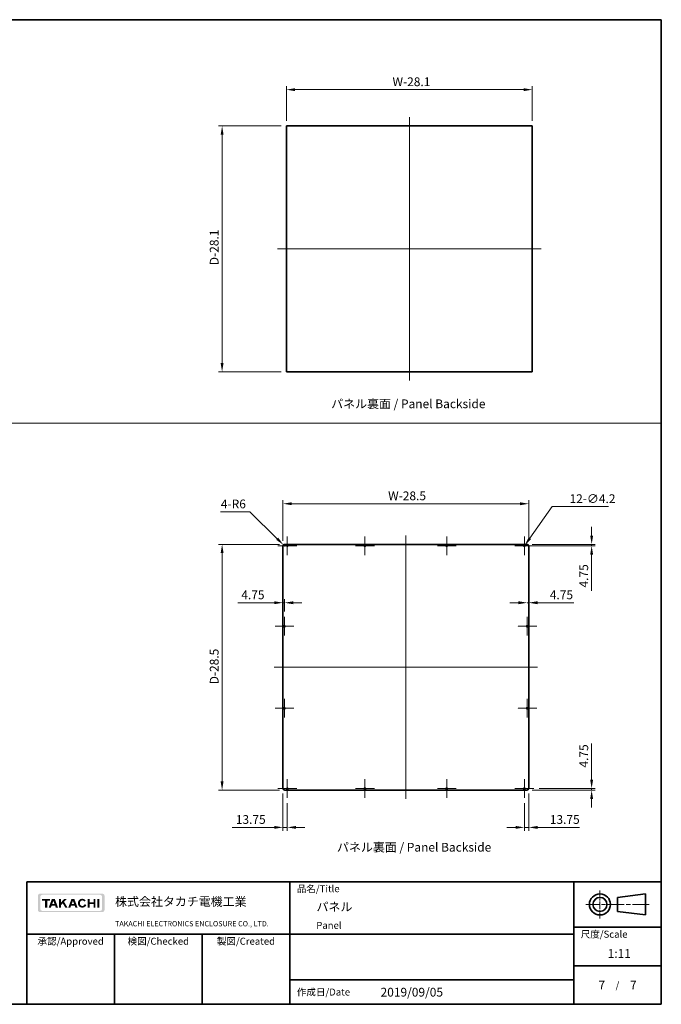
# Model space of a CAD drawing. Units: millimetres. Extents: x 0 to 13159, y 0 to 3091.
# Drawn here: x 11145 to 13159, y 0 to 3091 of the extents above; entities that cross this region are included whole.
import ezdxf
from ezdxf.enums import TextEntityAlignment as Align

# ---------------------------------------------------------------- set-up
doc = ezdxf.new("R2010")
doc.units = ezdxf.units.MM
doc.linetypes.add('CHAIN', pattern=[0.35429999999999995, 0.2362, -0.0295, 0.0591, -0.0295])
for name, color, linetype, lineweight in [('Border (ISO)', 7, 'Continuous', 35), ('Center Mark (ISO)', 131, 'Continuous', 18), ('Centerline (ISO)', 131, 'Continuous', 18), ('Dimension (ISO)', 7, 'Continuous', 18), ('Hatch (ISO)', 1, 'Continuous', 18), ('Sketch Geometry (ISO)', 7, 'Continuous', 18), ('Symbol (ISO)', 7, 'Continuous', 18), ('Title (ISO)', 7, 'Continuous', 35), ('Visible (ISO)', 7, 'Continuous', 35)]:
    doc.layers.add(name, color=color, linetype=linetype, lineweight=lineweight)
doc.styles.add('Note Text (TK)', font='txt')
doc.styles.add('文字スタイル67', font='arial.ttf')
doc.dimstyles.new('Default - Method 1b (TK)', dxfattribs={"dimscale": 2.5, "dimtxt": 2.5, "dimasz": 2.5, "dimexe": 1, "dimexo": 1.499999999999999, "dimgap": 1, "dimtad": 1, "dimtoh": 1, "dimrnd": 1e-08, "dimdsep": 46, "dimtxsty": 'Note Text (TK)', "dimcen": 0.09, "dimdle": 5, "dimclrd": 100, "dimclre": 100, "dimclrt": 7, "dimadec": 1, "dimazin": 1, "dimtfac": 1, "dimtmove": 0, "dimatfit": 3, "dimfxl": 1, "dimtolj": 1, "dimlwd": -1, "dimlwe": -1, "dimarcsym": 0})

# ---------------------------------------------------------------- blocks, each defined once
blk = doc.blocks.new('図面枠 tk図枠')
at = {"layer": 'Border (ISO)'}
for p, q in [((14.49999999999999, 289), (405.4999999999999, 289)), ((14.49999999999999, 289), (14.50000000000001, 8.000000000000007)), ((405.4999999999999, 289), (405.4999999999999, 8.000000000000007)), ((14.50000000000001, 8.000000000000007), (405.4999999999999, 8.000000000000007))]:
    blk.add_line(p, q, dxfattribs=at)
blk = doc.blocks.new('表題欄 tk表題欄')
at = {"layer": 'Hatch (ISO)'}
h = blk.add_hatch(color=256, dxfattribs=at)
edge = h.paths.add_edge_path(flags=0)
edge.add_arc((95.57537688673352, 236.2990653650367), 0.5958259999999996, 269.9999999999897, 360)
edge.add_line((96.17120288673351, 236.2990653650368), (96.17120288673348, 239.7107813650365))
edge.add_arc((95.5753768867335, 239.7107813650366), 0.5958259999999996, 0, 90.0000000000068)
edge.add_line((95.57537688673342, 240.3066073650366), (79.13710888673356, 240.3066073650366))
edge.add_arc((79.13710888673353, 239.7107813650366), 0.5958259999999996, 89.99999999999744, 180)
edge.add_line((78.54128288673353, 239.7107813650365), (78.54128288673331, 236.2990653650368))
edge.add_arc((79.13710888673332, 236.2990653650365), 0.5958259999999996, 180, 270.0000000000231)
edge.add_line((79.13710888673356, 235.7032393650365), (95.57537688673342, 235.7032393650367))
edge = h.paths.add_edge_path()
edge.add_line((77.83935088673357, 239.9556413650366), (77.83935088673357, 236.0542053650368))
edge.add_arc((78.54128288673346, 236.0542053650367), 0.7019319999998935, 180, 270.0000000000087)
edge.add_line((78.54128288673357, 235.3522733650368), (96.17120288673352, 235.3522733650368))
edge.add_arc((96.17120288673351, 236.0542053650367), 0.7019319999998921, 270, 360)
edge.add_line((96.8731348867334, 236.0542053650368), (96.87313488673352, 239.9556413650366))
edge.add_arc((96.1712028867336, 239.9556413650367), 0.7019319999998921, 0, 90.00000000000873)
edge.add_line((96.17120288673348, 240.6575733650367), (78.54128288673357, 240.6575733650366))
edge.add_arc((78.54128288673357, 239.9556413650366), 0.7019319999999984, 90, 180)
for points in [[(79.07181288673355, 239.1476033650369), (79.07181288673355, 238.6578833650367), (79.92066088673353, 238.6578833650367), (79.92066088673353, 236.6581933650368), (80.50832488673353, 236.6581933650368), (80.50832488673353, 238.6578833650367), (81.35717288673355, 238.6578833650367), (81.35717288673355, 239.1476033650369)], [(85.68407849525303, 236.6581933650368), (84.9434673993943, 237.8918698287545), (84.41792288673358, 237.3246628822781), (84.41792288673358, 236.6581933650368), (83.89555488673355, 236.6581933650368), (83.89555488673355, 239.1476033650369), (84.41792288673358, 239.1476033650369), (84.41792288673358, 238.0993979968839), (85.38913556809511, 239.1476033650369), (86.10696490847272, 239.1476033650369), (85.31925422435492, 238.2974470774499), (86.30334488673353, 236.6581933650368)], [(92.09142939614459, 239.1476033650369), (92.09142939614459, 236.6581933650368), (92.60971639614465, 236.6581933650368), (92.60971639614465, 237.6580383650368), (93.76872039614462, 237.6580383650368), (93.76872039614462, 236.6581933650368), (94.28700739614459, 236.6581933650368), (94.28700739614459, 239.1476033650369), (93.76872039614462, 239.1476033650369), (93.76872039614462, 238.1477583650367), (92.60971639614465, 238.1477583650367), (92.60971639614465, 239.1476033650369)], [(94.84202339614467, 239.1476033650369), (94.84202339614467, 236.6581933650368), (95.36439139614473, 236.6581933650368), (95.36439139614473, 239.1476033650369)]]:
    blk.add_hatch(color=256, dxfattribs=at).paths.add_polyline_path(points)
h = blk.add_hatch(color=256, dxfattribs=at)
h.paths.add_polyline_path([(82.59020695886475, 237.7110913650368), (81.95242681460243, 237.7110913650368), (82.27131688673356, 238.5794973650367)], flags=0)
h.paths.add_polyline_path([(82.77903014574996, 237.1968853650368), (81.76360362771717, 237.1968853650368), (81.56578886050404, 236.6581933650368), (80.94907288673355, 236.6581933650368), (81.86321688673357, 239.1476033650369), (82.67941688673353, 239.1476033650369), (83.59356088673351, 236.6581933650368), (82.97684491296302, 236.6581933650368)])
h = blk.add_hatch(color=256, dxfattribs=at)
h.paths.add_polyline_path([(87.52707281460246, 237.7110913650368), (88.16485295886469, 237.7110913650368), (87.84596288673359, 238.5794973650367)], flags=0)
h.paths.add_polyline_path([(87.14043486050403, 236.6581933650368), (87.3382496277172, 237.1968853650368), (88.35367614574989, 237.1968853650368), (88.551490912963, 236.6581933650368), (89.16820688673343, 236.6581933650368), (88.25406288673352, 239.1476033650369), (87.43786288673356, 239.1476033650369), (86.52371888673358, 236.6581933650368)])
h = blk.add_hatch(color=256, dxfattribs=at)
edge = h.paths.add_edge_path()
edge.add_arc((90.52309888673334, 237.9028983650369), 1.273272000000011, 38.55054079078439, 336.5820184016556)
edge.add_line((91.69149139614446, 237.3968543650369), (91.17255542714857, 237.6216113977801))
edge.add_ellipse((90.52309888673352, 237.9028983650369), major_axis=(0, -0.7998759999999119), ratio=0.8673469387756529, start_angle=128.5505407907963, end_angle=426.582018401653, ccw=False)
edge.add_line((91.09381514418376, 238.3576891122095), (91.51887237036831, 238.6964075050431))
at = {"layer": 'Title (ISO)'}
for p, q in [((74.70882392282105, 244.052739026017), (255.7088239228211, 244.052739026017)), ((74.70882392282105, 209.052739026017), (74.70882392282105, 244.052739026017)), ((149.7088239228211, 244.052739026017), (149.7088239228211, 209.052739026017)), ((230.7088239228211, 244.052739026017), (230.7088239228211, 209.052739026017)), ((255.7088239228211, 244.052739026017), (255.7088239228211, 209.052739026017)), ((243.2088239228211, 239.552739026017), (251.2088239228211, 240.5527390260171)), ((243.2088239228211, 239.552739026017), (243.2088239228211, 235.552739026017)), ((251.2088239228211, 234.552739026017), (251.2088239228211, 240.5527390260171)), ((243.2088239228211, 235.552739026017), (251.2088239228211, 234.552739026017)), ((230.7088239228211, 231.052739026017), (255.7088239228211, 231.052739026017)), ((74.70882392282105, 229.052739026017), (230.7088239228211, 229.052739026017)), ((99.70882392282108, 229.052739026017), (99.70882392282108, 209.052739026017)), ((124.708823922821, 229.052739026017), (124.708823922821, 209.052739026017)), ((230.7088239228211, 220.052739026017), (255.7088239228211, 220.052739026017)), ((149.7088239228211, 216.052739026017), (230.7088239228211, 216.052739026017)), ((255.7088239228211, 209.052739026017), (74.70882392282105, 209.052739026017))]:
    blk.add_line(p, q, dxfattribs=at)
at = {"layer": 'Title (ISO)', "color": 4, "linetype": 'CHAIN', "lineweight": 18, "ltscale": 8.889559745788574}
blk.add_line((238.2088239228211, 241.552739026017), (238.2088239228211, 233.552739026017), dxfattribs=at)
at = {"layer": 'Title (ISO)', "color": 4, "linetype": 'CHAIN', "lineweight": 18, "ltscale": 20.00163269042969}
blk.add_line((252.2088239228211, 237.552739026017), (234.2088239228211, 237.552739026017), dxfattribs=at)
at = {"layer": 'Title (ISO)'}
for radius in [3, 2]:
    blk.add_circle((238.2088239228211, 237.552739026017), radius, dxfattribs=at)
at = {"layer": 'Title (ISO)', "color": 1, "char_height": 2.000000029802322, "line_spacing_factor": 1.5, "style": 'Note Text (TK)'}
for s, insert, attachment_point in [('\\fＭＳ Ｐゴシック|b0|i0;\\H2.0000;品名/Title', (151.708823922821, 242.052739026017), 4), ('\\fＭＳ Ｐゴシック|b0|i0;\\H2.0000;承認/Approved', (87.20882392282108, 227.052739026017), 5), ('\\fＭＳ Ｐゴシック|b0|i0;\\H2.0000;検図/Checked', (112.208823922821, 227.052739026017), 5), ('\\fＭＳ Ｐゴシック|b0|i0;\\H2.0000;製図/Created', (137.2088239228211, 227.052739026017), 5), ('\\fＭＳ Ｐゴシック|b0|i0;\\H2.0000;尺度/Scale', (232.7088239228211, 229.052739026017), 4), ('\\fＭＳ Ｐゴシック|b0|i0;\\H2.0000;作成日/Date', (151.708823922821, 212.552739026017), 4)]:
    blk.add_mtext(s, dxfattribs=dict(at, insert=insert, attachment_point=attachment_point))
at = {"layer": 'Title (ISO)', "color": 7, "line_spacing_factor": 1.5, "style": 'Note Text (TK)'}
for s, insert, char_height, attachment_point in [('株式会社タカチ電機工業', (99.87313488673345, 238.052739026017), 2.5, 4), ('\\fArial|b0|i0;\\H1.4986;TAKACHI ELECTRONICS ENCLOSURE CO., LTD.', (99.87313488673342, 232.052739026017), 1.49859994649887, 4), ('\\fＭＳ Ｐゴシック|b0|i0;\\H2.0000;/', (243.2088239228211, 214.552739026017), 2.000000029802322, 5)]:
    blk.add_mtext(s, dxfattribs=dict(at, insert=insert, char_height=char_height, attachment_point=attachment_point))
at = {"layer": 'Title (ISO)', "color": 7}
for tag, p, height, style in [('<品名>_001', (157.3395057354996, 235.5044435297737), 2.5, 'Note Text (TK)'), ('<Title>_001', (157.4305155958994, 230.5513747487906), 2.000000029802322, '文字スタイル67'), ('作成日_001', (175.6179145609817, 211.2601253517655), 2.5, 'Note Text (TK)'), ('<ページ_No.>_001', (238.166396298784, 213.2976230642162), 2.5, 'Note Text (TK)'), ('<総ページ数>_001', (246.7200286270059, 213.302739026017), 2.5, 'Note Text (TK)')]:
    blk.add_attdef(tag, p, '', height=height, dxfattribs=dict(at, style=style))
at = {"layer": 'Title (ISO)', "color": 7, "style": 'Note Text (TK)'}
blk.add_attdef('<尺度>', text='', height=2.5, dxfattribs=at).set_placement((243.2088239228211, 223.5527390260171), align=Align.MIDDLE_CENTER)
blk = doc.blocks.new('*D189')
at = {"layer": 'Defpoints', "color": 0}
for p in [(11981.87224877473, 2871.348587699563), (11981.87224877473, 2757.271530196733), (12753.77224877473, 2757.271530196733)]:
    blk.add_point(p, dxfattribs=at)
at = {"layer": 'Dimension (ISO)', "color": 100}
for p, q in [((11981.87224877473, 2773.771530196733), (11981.87224877473, 2882.348587699563)), ((12753.77224877473, 2773.771530196733), (12753.77224877473, 2882.348587699563)), ((12726.27224877473, 2871.348587699563), (12009.37224877473, 2871.348587699563))]:
    blk.add_line(p, q, dxfattribs=at)
for points in [[(12009.37224877473, 2875.931921032897), (12009.37224877473, 2866.765254366229), (11981.87224877473, 2871.348587699563)], [(12726.27224877473, 2875.931921032897), (12726.27224877473, 2866.765254366229), (12753.77224877473, 2871.348587699563)]]:
    blk.add_solid(points, dxfattribs=at)
at = {"layer": 'Dimension (ISO)', "color": 7, "insert": (12306.57224877473, 2896.098587699563), "char_height": 27.5, "attachment_point": 4, "style": 'Note Text (TK)'}
blk.add_mtext('\\A1; W-28.1', dxfattribs=at)
blk = doc.blocks.new('*D190')
at = {"layer": 'Defpoints', "color": 0}
for p in [(11981.87224877474, 2757.271530196734), (11780.17636059867, 1985.371530196734), (11981.87224877474, 1985.371530196734)]:
    blk.add_point(p, dxfattribs=at)
at = {"layer": 'Dimension (ISO)', "color": 100}
for p, q in [((11965.37224877474, 2757.271530196734), (11769.17636059867, 2757.271530196734)), ((11780.17636059867, 2729.771530196734), (11780.17636059867, 2012.871530196734)), ((11965.37224877474, 1985.371530196734), (11769.17636059867, 1985.371530196733))]:
    blk.add_line(p, q, dxfattribs=at)
for points in [[(11775.59302726533, 2729.771530196734), (11784.759693932, 2729.771530196734), (11780.17636059867, 2757.271530196734)], [(11775.59302726533, 2012.871530196733), (11784.759693932, 2012.871530196734), (11780.17636059867, 1985.371530196734)]]:
    blk.add_solid(points, dxfattribs=at)
at = {"layer": 'Dimension (ISO)', "color": 7, "insert": (11755.42636059867, 2311.946530196733), "char_height": 27.5, "attachment_point": 4, "rotation": 90, "style": 'Note Text (TK)'}
blk.add_mtext('\\A1; D-28.1', dxfattribs=at)
blk = doc.blocks.new('*D194')
at = {"layer": 'Defpoints', "color": 0}
for p in [(12742.6105645549, 1571.453010415929), (11971.1105645549, 1437.964120081531), (12742.6105645549, 1437.964120081531)]:
    blk.add_point(p, dxfattribs=at)
at = {"layer": 'Dimension (ISO)', "color": 100}
for p, q in [((11971.1105645549, 1454.464120081531), (11971.1105645549, 1582.453010415929)), ((12742.6105645549, 1454.464120081531), (12742.6105645549, 1582.453010415929)), ((11998.6105645549, 1571.453010415929), (12715.1105645549, 1571.453010415929))]:
    blk.add_line(p, q, dxfattribs=at)
for points in [[(11998.6105645549, 1576.036343749262), (11998.6105645549, 1566.869677082596), (11971.1105645549, 1571.453010415929)], [(12715.1105645549, 1576.036343749262), (12715.1105645549, 1566.869677082596), (12742.6105645549, 1571.453010415929)]]:
    blk.add_solid(points, dxfattribs=at)
at = {"layer": 'Dimension (ISO)', "color": 7, "insert": (12292.8761895549, 1596.203010415929), "char_height": 27.5, "attachment_point": 4, "style": 'Note Text (TK)'}
blk.add_mtext('\\A1; W-28.5', dxfattribs=at)
blk = doc.blocks.new('*D195')
at = {"layer": 'Defpoints', "color": 0}
for p in [(11977.11056455491, 1443.964120081531), (11780.17636059867, 672.4641200815313), (11977.11056455491, 672.4641200815313)]:
    blk.add_point(p, dxfattribs=at)
at = {"layer": 'Dimension (ISO)', "color": 100}
for p, q in [((11960.61056455491, 1443.964120081531), (11769.17636059867, 1443.964120081531)), ((11780.17636059867, 1416.464120081531), (11780.17636059867, 699.9641200815314)), ((11960.61056455491, 672.4641200815313), (11769.17636059867, 672.4641200815313))]:
    blk.add_line(p, q, dxfattribs=at)
for points in [[(11775.59302726533, 1416.464120081531), (11784.759693932, 1416.464120081531), (11780.17636059867, 1443.964120081531)], [(11775.59302726533, 699.9641200815314), (11784.759693932, 699.9641200815314), (11780.17636059867, 672.4641200815313)]]:
    blk.add_solid(points, dxfattribs=at)
at = {"layer": 'Dimension (ISO)', "color": 7, "insert": (11755.42636059867, 996.1047450815311), "char_height": 27.5, "attachment_point": 4, "rotation": 90, "style": 'Note Text (TK)'}
blk.add_mtext('\\A1; D-28.5', dxfattribs=at)
blk = doc.blocks.new('*D196')
at = {"layer": 'Defpoints', "color": 0}
for p in [(12728.86056455491, 1439.214120081532), (12736.61056455491, 1443.964120081532), (12939.91115498509, 1439.214120081532)]:
    blk.add_point(p, dxfattribs=at)
at = {"layer": 'Dimension (ISO)', "color": 100}
for p, q in [((12939.91115498509, 1471.464120081532), (12939.91115498509, 1498.964120081532)), ((12745.36056455491, 1439.214120081532), (12950.91115498509, 1439.214120081532)), ((12753.11056455491, 1443.964120081532), (12950.91115498509, 1443.964120081532)), ((12939.91115498509, 1443.964120081532), (12939.91115498509, 1439.214120081532)), ((12939.91115498509, 1411.714120081532), (12939.91115498509, 1297.526619117617))]:
    blk.add_line(p, q, dxfattribs=at)
for points in [[(12935.32782165176, 1471.464120081532), (12944.49448831843, 1471.464120081532), (12939.91115498509, 1443.964120081532)], [(12935.32782165176, 1411.714120081532), (12944.49448831843, 1411.714120081532), (12939.91115498509, 1439.214120081532)]]:
    blk.add_solid(points, dxfattribs=at)
at = {"layer": 'Dimension (ISO)', "color": 7, "insert": (12915.16115498509, 1308.526619117613), "char_height": 27.5, "attachment_point": 4, "rotation": 90, "style": 'Note Text (TK)'}
blk.add_mtext('\\A1;4.75', dxfattribs=at)
blk = doc.blocks.new('*D197')
at = {"layer": 'Defpoints', "color": 0}
for p in [(12736.61056455491, 672.4641200815313), (12758.46056455491, 677.2141200815315), (12939.91115498509, 677.2141200815315)]:
    blk.add_point(p, dxfattribs=at)
at = {"layer": 'Dimension (ISO)', "color": 100}
for p, q in [((12939.91115498509, 704.7141200815315), (12939.91115498509, 818.9016210454546)), ((12753.11056455491, 672.4641200815313), (12950.91115498509, 672.4641200815313)), ((12774.96056455491, 677.2141200815315), (12950.91115498509, 677.2141200815315)), ((12939.91115498509, 672.4641200815313), (12939.91115498509, 677.2141200815315)), ((12939.91115498509, 644.9641200815314), (12939.91115498509, 617.4641200815313))]:
    blk.add_line(p, q, dxfattribs=at)
for points in [[(12935.32782165176, 704.7141200815315), (12944.49448831843, 704.7141200815315), (12939.91115498509, 677.2141200815315)], [(12935.32782165176, 644.9641200815314), (12944.49448831843, 644.9641200815314), (12939.91115498509, 672.4641200815313)]]:
    blk.add_solid(points, dxfattribs=at)
at = {"layer": 'Dimension (ISO)', "color": 7, "insert": (12915.16115498509, 743.2141210454508), "char_height": 27.5, "attachment_point": 4, "rotation": 90, "style": 'Note Text (TK)'}
blk.add_mtext('\\A1;4.75', dxfattribs=at)
blk = doc.blocks.new('*D198')
at = {"layer": 'Defpoints', "color": 0}
for p in [(12737.8605645549, 1260.668578396483), (12742.6105645549, 1233.741763635651), (12737.8605645549, 1186.964120081531)]:
    blk.add_point(p, dxfattribs=at)
at = {"layer": 'Dimension (ISO)', "color": 100}
for p, q in [((12710.3605645549, 1260.668578396483), (12682.8605645549, 1260.668578396483)), ((12737.8605645549, 1260.668578396483), (12742.6105645549, 1260.668578396483)), ((12770.1105645549, 1260.668578396483), (12884.29806551882, 1260.668578396483))]:
    blk.add_line(p, q, dxfattribs=at)
for points in [[(12710.3605645549, 1265.251911729816), (12710.3605645549, 1256.08524506315), (12737.8605645549, 1260.668578396483)], [(12770.1105645549, 1265.251911729816), (12770.1105645549, 1256.08524506315), (12742.6105645549, 1260.668578396483)]]:
    blk.add_solid(points, dxfattribs=at)
at = {"layer": 'Dimension (ISO)', "color": 7, "insert": (12808.61056551882, 1285.418578396483), "char_height": 27.5, "attachment_point": 4, "style": 'Note Text (TK)'}
blk.add_mtext('\\A1;4.75', dxfattribs=at)
blk = doc.blocks.new('*D199')
at = {"layer": 'Defpoints', "color": 0}
for p in [(11971.1105645549, 1241.714120081531), (11975.8605645549, 1260.668578396483), (11975.8605645549, 1216.564120081531)]:
    blk.add_point(p, dxfattribs=at)
at = {"layer": 'Dimension (ISO)', "color": 100}
for p, q in [((11975.8605645549, 1233.064120081531), (11975.8605645549, 1271.668578396483)), ((11943.6105645549, 1260.668578396483), (11829.42306359098, 1260.668578396483)), ((11975.8605645549, 1260.668578396483), (11971.1105645549, 1260.668578396483)), ((12003.3605645549, 1260.668578396483), (12030.8605645549, 1260.668578396483))]:
    blk.add_line(p, q, dxfattribs=at)
for points in [[(11943.6105645549, 1265.251911729816), (11943.6105645549, 1256.08524506315), (11971.1105645549, 1260.668578396483)], [(12003.3605645549, 1265.251911729816), (12003.3605645549, 1256.08524506315), (11975.8605645549, 1260.668578396483)]]:
    blk.add_solid(points, dxfattribs=at)
at = {"layer": 'Dimension (ISO)', "color": 7, "insert": (11840.42306359098, 1285.418578396483), "char_height": 27.5, "attachment_point": 4, "style": 'Note Text (TK)'}
blk.add_mtext('\\A1;4.75', dxfattribs=at)
blk = doc.blocks.new('*D200')
at = {"layer": 'Defpoints', "color": 0}
for p in [(11971.1105645549, 678.464120081531), (11984.8605645549, 647.614120081531), (11984.8605645549, 555.3607638989915)]:
    blk.add_point(p, dxfattribs=at)
at = {"layer": 'Dimension (ISO)', "color": 100}
for p, q in [((11971.1105645549, 661.964120081531), (11971.1105645549, 544.3607638989915)), ((11984.8605645549, 631.114120081531), (11984.8605645549, 544.3607638989915)), ((11943.6105645549, 555.3607638989915), (11812.23556333487, 555.3607638989915)), ((11984.8605645549, 555.3607638989915), (11971.1105645549, 555.3607638989915)), ((12012.3605645549, 555.3607638989915), (12039.8605645549, 555.3607638989915))]:
    blk.add_line(p, q, dxfattribs=at)
for points in [[(11943.6105645549, 559.9440972323248), (11943.6105645549, 550.777430565658), (11971.1105645549, 555.3607638989915)], [(12012.3605645549, 559.9440972323248), (12012.3605645549, 550.777430565658), (11984.8605645549, 555.3607638989915)]]:
    blk.add_solid(points, dxfattribs=at)
at = {"layer": 'Dimension (ISO)', "color": 7, "insert": (11823.23556333487, 580.1107638989915), "char_height": 27.5, "attachment_point": 4, "style": 'Note Text (TK)'}
blk.add_mtext('\\A1;13.75', dxfattribs=at)
blk = doc.blocks.new('*D201')
at = {"layer": 'Defpoints', "color": 0}
for p in [(12742.6105645549, 678.4641200815311), (12728.8605645549, 647.6141200815312), (12728.8605645549, 555.3607638989915)]:
    blk.add_point(p, dxfattribs=at)
at = {"layer": 'Dimension (ISO)', "color": 100}
for p, q in [((12742.6105645549, 661.9641200815311), (12742.6105645549, 544.3607638989915)), ((12728.8605645549, 631.1141200815312), (12728.8605645549, 544.3607638989915)), ((12701.3605645549, 555.3607638989915), (12673.8605645549, 555.3607638989915)), ((12728.8605645549, 555.3607638989915), (12742.6105645549, 555.3607638989915)), ((12770.1105645549, 555.3607638989915), (12901.48556577493, 555.3607638989915))]:
    blk.add_line(p, q, dxfattribs=at)
for points in [[(12701.3605645549, 559.9440972323248), (12701.3605645549, 550.777430565658), (12728.8605645549, 555.3607638989915)], [(12770.1105645549, 559.9440972323248), (12770.1105645549, 550.777430565658), (12742.6105645549, 555.3607638989915)]]:
    blk.add_solid(points, dxfattribs=at)
at = {"layer": 'Dimension (ISO)', "color": 7, "insert": (12808.61056577494, 580.1107638989915), "char_height": 27.5, "attachment_point": 4, "style": 'Note Text (TK)'}
blk.add_mtext('\\A1;13.75', dxfattribs=at)
blk = doc.blocks.new('*D202')
at = {"layer": 'Defpoints', "color": 0}
for p in [(12727.64571409208, 1437.501187405389), (12730.07541501772, 1440.927052757672)]:
    blk.add_point(p, dxfattribs=at)
at = {"layer": 'Dimension (ISO)', "color": 100}
for p, q in [((12816.3125919027, 1562.521012430433), (12745.98417107844, 1463.358313992845)), ((12992.30239268354, 1562.521012430434), (12816.3125919027, 1562.521012430433)), ((12727.87056455491, 1439.21412008153), (12729.8505645549, 1439.21412008153)), ((12728.86056455491, 1438.224120081529), (12728.8605645549, 1440.20412008153))]:
    blk.add_line(p, q, dxfattribs=at)
blk.add_solid([(12742.24562753924, 1466.009773336299), (12749.72271461763, 1460.706854649392), (12730.07541501772, 1440.927052757672)], dxfattribs=at)
at = {"layer": 'Dimension (ISO)', "color": 7, "insert": (12870.42739268354, 1587.271012430436), "char_height": 27.5, "attachment_point": 4, "style": 'Note Text (TK)'}
blk.add_mtext('\\A1;12-∅4.2', dxfattribs=at)
blk = doc.blocks.new('*D207')
at = {"layer": 'Defpoints', "color": 0}
for p in [(11972.83361984441, 1442.17217710864), (11977.1105645549, 1437.96412008153)]:
    blk.add_point(p, dxfattribs=at)
at = {"layer": 'Dimension (ISO)', "color": 100}
for p, q in [((11774.91860517992, 1545.981538375119), (11867.32485517992, 1545.981538375119)), ((11867.32485517992, 1545.981538375119), (11953.230956588, 1461.459105149559)), ((11976.12056455491, 1437.96412008153), (11978.10056455491, 1437.96412008153)), ((11977.1105645549, 1436.97412008153), (11977.1105645549, 1438.95412008153))]:
    blk.add_line(p, q, dxfattribs=at)
blk.add_solid([(11956.44544459482, 1464.726215692296), (11950.01646858118, 1458.191994606823), (11972.83361984441, 1442.17217710864)], dxfattribs=at)
at = {"layer": 'Dimension (ISO)', "color": 7, "insert": (11815.62173017992, 1570.731538375119), "char_height": 27.5, "attachment_point": 5, "style": 'Note Text (TK)'}
blk.add_mtext('\\A1;4-R6', dxfattribs=at)

msp = doc.modelspace()

# ---------------------------------------------------------------- linework, layer by layer
at = {"layer": 'Center Mark (ISO)', "linetype": 'CHAIN', "ltscale": 5.98021650314331}
for p, q in [((11984.8605645549, 1468.814120081531), (11984.8605645549, 1409.614120081531)), ((12228.3605645549, 1468.814120081531), (12228.3605645549, 1409.614120081531)), ((12485.3605645549, 1468.814120081531), (12485.3605645549, 1409.614120081531)), ((12728.8605645549, 1468.814120081531), (12728.8605645549, 1409.614120081531)), ((12014.4605645549, 1439.214120081531), (11955.2605645549, 1439.214120081531)), ((12257.9605645549, 1439.214120081531), (12198.7605645549, 1439.214120081531)), ((12514.9605645549, 1439.214120081531), (12455.7605645549, 1439.214120081531)), ((12758.4605645549, 1439.214120081531), (12699.2605645549, 1439.214120081531)), ((11975.8605645549, 1216.564120081531), (11975.8605645549, 1157.364120081531)), ((12737.8605645549, 1216.564120081531), (12737.8605645549, 1157.364120081531)), ((12005.4605645549, 1186.964120081531), (11946.2605645549, 1186.964120081531)), ((12767.4605645549, 1186.964120081531), (12708.2605645549, 1186.964120081531)), ((11975.8605645549, 959.0641200815314), (11975.8605645549, 899.8641200815313)), ((12737.8605645549, 959.0641200815314), (12737.8605645549, 899.8641200815313)), ((12005.4605645549, 929.4641200815313), (11946.2605645549, 929.4641200815313)), ((12767.4605645549, 929.4641200815313), (12708.2605645549, 929.4641200815313)), ((11984.8605645549, 706.8141200815311), (11984.8605645549, 647.614120081531)), ((12228.3605645549, 706.8141200815313), (12228.3605645549, 647.6141200815312)), ((12485.3605645549, 706.8141200815311), (12485.3605645549, 647.614120081531)), ((12728.8605645549, 706.8141200815313), (12728.8605645549, 647.6141200815312)), ((12014.4605645549, 677.2141200815312), (11955.2605645549, 677.2141200815312)), ((12257.9605645549, 677.2141200815313), (12198.7605645549, 677.2141200815313)), ((12514.9605645549, 677.2141200815312), (12455.7605645549, 677.2141200815312)), ((12758.4605645549, 677.2141200815313), (12699.2605645549, 677.2141200815313))]:
    msp.add_line(p, q, dxfattribs=at)
at = {"layer": 'Centerline (ISO)', "linetype": 'CHAIN', "ltscale": 23.99096870422363}
for p, q in [((12367.82224877473, 2784.771530196733), (12367.82224877473, 1957.871530196733)), ((11954.37224877473, 2371.321530196733), (12781.27224877473, 2371.321530196733)), ((12356.8605645549, 1471.464120081531), (12356.8605645549, 644.9641200815311)), ((11943.6105645549, 1058.214120081531), (12770.1105645549, 1058.214120081531))]:
    msp.add_line(p, q, dxfattribs=at)
at = {"layer": 'Sketch Geometry (ISO)', "color": 4, "linetype": 'CHAIN', "ltscale": 18.39044189453125}
msp.add_line((8857.500003442892, 1824.032289755878), (13158.50000344289, 1824.032289755879), dxfattribs=at)
at = {"layer": 'Visible (ISO)'}
for p, q in [((11981.87224877473, 2757.271530196733), (11981.87224877473, 1985.371530196733)), ((12753.77224877473, 2757.271530196733), (11981.87224877473, 2757.271530196733)), ((12753.77224877473, 1985.371530196733), (12753.77224877473, 2757.271530196733)), ((11981.87224877473, 1985.371530196733), (12753.77224877473, 1985.371530196733)), ((11971.1105645549, 1437.964120081531), (11971.1105645549, 678.4641200815311)), ((12736.6105645549, 1443.964120081531), (11977.1105645549, 1443.964120081531)), ((12742.6105645549, 678.4641200815311), (12742.6105645549, 1437.964120081531)), ((11977.1105645549, 672.4641200815312), (12736.6105645549, 672.4641200815312))]:
    msp.add_line(p, q, dxfattribs=at)
for centre in [(11984.8605645549, 1439.214120081531), (12228.3605645549, 1439.214120081531), (12485.3605645549, 1439.214120081531), (12728.8605645549, 1439.214120081531), (11975.8605645549, 1186.964120081531), (12737.8605645549, 1186.964120081531), (11975.8605645549, 929.4641200815313), (12737.8605645549, 929.4641200815313), (11984.8605645549, 677.2141200815313), (12228.3605645549, 677.2141200815313), (12485.3605645549, 677.2141200815313), (12728.8605645549, 677.2141200815313)]:
    msp.add_circle(centre, 2.1, dxfattribs=at)
for centre, radius, start, end in [((11977.1105645549, 1437.964120081531), 5.999999999999943, 90, 180), ((12736.6105645549, 1437.964120081531), 5.999999999999872, 0, 90), ((11977.1105645549, 678.4641200815313), 6.000000000000014, 180, 270), ((12736.6105645549, 678.4641200815311), 5.999999999999801, 270, 0)]:
    msp.add_arc(centre, radius, start, end, dxfattribs=at)

# ---------------------------------------------------------------- block references
at = {"xscale": 11, "yscale": 11, "zscale": 11}
msp.add_blockref('図面枠 tk図枠', (8698.000003442894, -87.99999711897001), dxfattribs=at)
ref = msp.add_blockref('表題欄 tk表題欄', (10345.70294029186, -2299.580126405157), dxfattribs=dict(xscale=11, yscale=11, zscale=11))
ref.add_attrib('<品名>_001', 'パネル', (12076.43750338236, 292.3750024433085), dxfattribs={"layer": 'Title (ISO)', "color": 7, "height": 27.5, "style": 'Note Text (TK)'})
ref.add_attrib('<尺度>_001', '1:11', (12990.21875247665, 145.7500028810304), dxfattribs={"layer": 'Title (ISO)', "color": 7, "height": 27.5, "style": 'Note Text (TK)'})
ref.add_attrib('作成日_001', '2019/09/05', (12277.50000046266, 24.28125246426336), dxfattribs={"layer": 'Title (ISO)', "color": 7, "height": 27.5, "style": 'Note Text (TK)'})
ref.add_attrib('<Title>_001', 'Panel', (12075.75784783319, 236.8601663702816), dxfattribs={"layer": 'Title (ISO)', "color": 7, "height": 22.00000032782555, "style": '文字スタイル67'})
ref.add_attrib('<ページ_No.>_001', '7', (12961.34375314254, 46.75000288103015), dxfattribs={"layer": 'Title (ISO)', "color": 7, "height": 27.5, "style": 'Note Text (TK)'})
ref.add_attrib('<総ページ数>_001', '7', (13060.34375314254, 46.75000288103015), dxfattribs={"layer": 'Title (ISO)', "color": 7, "height": 27.5, "style": 'Note Text (TK)'})

# ---------------------------------------------------------------- texts
at = {"layer": 'Symbol (ISO)', "color": 7, "char_height": 27.5, "width": 510.1169538497924, "attachment_point": 4, "line_spacing_factor": 1.5, "style": 'Note Text (TK)'}
for insert in [(12122.48095691133, 1881.582997017814), (12140.72976129399, 489.536539551547)]:
    msp.add_mtext('{パネル裏面 / Panel Backside}', dxfattribs=dict(at, insert=insert))

# ---------------------------------------------------------------- dimensions: what is measured, and where the dimension line sits
at = {"layer": 'Dimension (ISO)', "color": 100}
for base, p1, p2, angle, text, override, picture, middle in [((11981.87224877473, 2871.348587699563), (12753.77224877473, 2757.271530196733), (11981.87224877473, 2757.271530196733), 180, ' W-28.1', {"dimscale": 0, "dimtxt": 27.5, "dimasz": 27.5, "dimexe": 11, "dimexo": 16.49999999999999, "dimgap": 11, "dimtoh": 0, "dimdec": 2, "dimcen": 0.99, "dimtp": 0, "dimtm": 0, "dimtdec": 2, "dimtix": 0, "dimtofl": 0, "dimtmove": 0, "dimatfit": 1}, '*D189', (12367.82224877473, 2871.348587699563)), ((11780.17636059867, 1985.371530196734), (11981.87224877473, 2757.271530196733), (11981.87224877473, 1985.371530196733), 90, ' D-28.1', {"dimscale": 0, "dimtxt": 27.5, "dimasz": 27.5, "dimexe": 11, "dimexo": 16.49999999999999, "dimgap": 11, "dimtoh": 0, "dimcen": 0.99, "dimtix": 0, "dimtofl": 0, "dimtmove": 0, "dimatfit": 1}, '*D190', (11780.17636059867, 2371.321530196733)), ((12742.6105645549, 1571.453010415929), (11971.1105645549, 1437.964120081531), (12742.6105645549, 1437.964120081531), 180, ' W-28.5', {"dimscale": 0, "dimtxt": 27.5, "dimasz": 27.5, "dimexe": 11, "dimexo": 16.49999999999999, "dimgap": 11, "dimtoh": 0, "dimdec": 2, "dimcen": 0.99, "dimtp": 0, "dimtm": 0, "dimtdec": 2, "dimtix": 0, "dimtofl": 0, "dimtmove": 0, "dimatfit": 1}, '*D194', (12356.8605645549, 1571.453010415929)), ((11780.17636059867, 672.4641200815313), (11977.1105645549, 1443.964120081531), (11977.1105645549, 672.4641200815312), 90, ' D-28.5', {"dimscale": 0, "dimtxt": 27.5, "dimasz": 27.5, "dimexe": 11, "dimexo": 16.49999999999999, "dimgap": 11, "dimtoh": 0, "dimcen": 0.99, "dimtix": 0, "dimtofl": 0, "dimtmove": 0, "dimatfit": 1}, '*D195', (11780.17636059867, 1058.214120081531))]:
    dim = msp.add_linear_dim(base=base, p1=p1, p2=p2, angle=angle, text=text, dimstyle='Default - Method 1b (TK)', override=override, dxfattribs=at)
    dim.commit()
    dim.dimension.update_dxf_attribs({"geometry": picture, "text_midpoint": middle, "dimtype": 160})
dim = msp.add_radius_dim(center=(11977.1105645549, 1437.96412008153), mpoint=(11972.83361984441, 1442.17217710864), text='4-<>', dimstyle='Default - Method 1b (TK)', override={"dimscale": 1, "dimtxt": 27.5, "dimasz": 27.5, "dimexe": 11, "dimexo": 16.49999999999999, "dimgap": 11, "dimtih": 1, "dimlfac": 1.000000000000043, "dimcen": 0.99, "dimtofl": 0}, dxfattribs=at)
dim.commit()
dim.dimension.update_dxf_attribs({"geometry": '*D207', "text_midpoint": (11815.62173017992, 1545.981538375119), "dimtype": 164})
dim = msp.add_diameter_dim_2p(p1=(12727.64571409208, 1437.501187405389), p2=(12730.07541501772, 1440.927052757672), text='12-<>', dimstyle='Default - Method 1b (TK)', override={"dimscale": 0, "dimtxt": 27.5, "dimasz": 27.5, "dimexe": 11, "dimexo": 16.49999999999999, "dimgap": 11, "dimtih": 1, "dimdec": 2, "dimlfac": 1.000000000000043, "dimcen": 0.99, "dimtp": 0, "dimtm": 0, "dimtdec": 2, "dimtix": 0, "dimtofl": 0, "dimtmove": 0, "dimatfit": 3}, dxfattribs=at)
dim.commit()
dim.dimension.update_dxf_attribs({"geometry": '*D202', "text_midpoint": (12931.36489268354, 1562.521012430436), "dimtype": 163})
for base, p1, p2, angle, override, picture, middle in [((12939.91115498509, 1439.214120081532), (12736.6105645549, 1443.964120081531), (12728.8605645549, 1439.214120081531), 90, {"dimscale": 0, "dimtxt": 27.5, "dimasz": 27.5, "dimexe": 11, "dimexo": 16.49999999999999, "dimgap": 11, "dimtoh": 0, "dimcen": 0.99, "dimtix": 0, "dimtofl": 1, "dimtmove": 0, "dimatfit": 1}, '*D196', (12939.91115498509, 1340.870369117613)), ((11975.8605645549, 1260.668578396483), (11971.1105645549, 1241.714120081531), (11975.8605645549, 1216.564120081531), 180, {"dimscale": 0, "dimtxt": 27.5, "dimasz": 27.5, "dimexe": 11, "dimexo": 16.49999999999999, "dimgap": 11, "dimtoh": 0, "dimcen": 0.99, "dimse1": 1, "dimtix": 0, "dimtofl": 1, "dimtmove": 0, "dimatfit": 1}, '*D199', (11872.76681359098, 1260.668578396483)), ((12939.91115498509, 677.2141200815315), (12736.6105645549, 672.4641200815312), (12758.4605645549, 677.2141200815313), 270, {"dimscale": 0, "dimtxt": 27.5, "dimasz": 27.5, "dimexe": 11, "dimexo": 16.49999999999999, "dimgap": 11, "dimtoh": 0, "dimcen": 0.99, "dimtix": 0, "dimtofl": 1, "dimtmove": 0, "dimatfit": 1}, '*D197', (12939.91115498509, 775.5578710454508)), ((11984.8605645549, 555.3607638989915), (11971.1105645549, 678.464120081531), (11984.8605645549, 647.614120081531), 180, {"dimscale": 0, "dimtxt": 27.5, "dimasz": 27.5, "dimexe": 11, "dimexo": 16.49999999999999, "dimgap": 11, "dimtoh": 0, "dimcen": 0.99, "dimtix": 0, "dimtofl": 1, "dimtmove": 0, "dimatfit": 1}, '*D200', (11864.17306333487, 555.3607638989915))]:
    dim = msp.add_linear_dim(base=base, p1=p1, p2=p2, angle=angle, dimstyle='Default - Method 1b (TK)', override=override, dxfattribs=at)
    dim.commit()
    dim.dimension.update_dxf_attribs({"geometry": picture, "text_midpoint": middle, "dimtype": 160})
for base, p1, p2, override, picture, middle in [((12737.8605645549, 1260.668578396483), (12742.6105645549, 1233.741763635651), (12737.8605645549, 1186.964120081531), {"dimscale": 0, "dimtxt": 27.5, "dimasz": 27.5, "dimexe": 11, "dimexo": 16.49999999999999, "dimgap": 11, "dimtoh": 0, "dimcen": 0.99, "dimse1": 1, "dimse2": 1, "dimtix": 0, "dimtofl": 1, "dimtmove": 0, "dimatfit": 1}, '*D198', (12840.95431551882, 1260.668578396483)), ((12728.8605645549, 555.3607638989915), (12742.6105645549, 678.4641200815311), (12728.8605645549, 647.6141200815312), {"dimscale": 0, "dimtxt": 27.5, "dimasz": 27.5, "dimexe": 11, "dimexo": 16.49999999999999, "dimgap": 11, "dimtoh": 0, "dimcen": 0.99, "dimtix": 0, "dimtofl": 1, "dimtmove": 0, "dimatfit": 1}, '*D201', (12849.54806577494, 555.3607638989915))]:
    dim = msp.add_linear_dim(base=base, p1=p1, p2=p2, dimstyle='Default - Method 1b (TK)', override=override, dxfattribs=at)
    dim.commit()
    dim.dimension.update_dxf_attribs({"geometry": picture, "text_midpoint": middle, "dimtype": 160})

doc.saveas('drawing.dxf')
